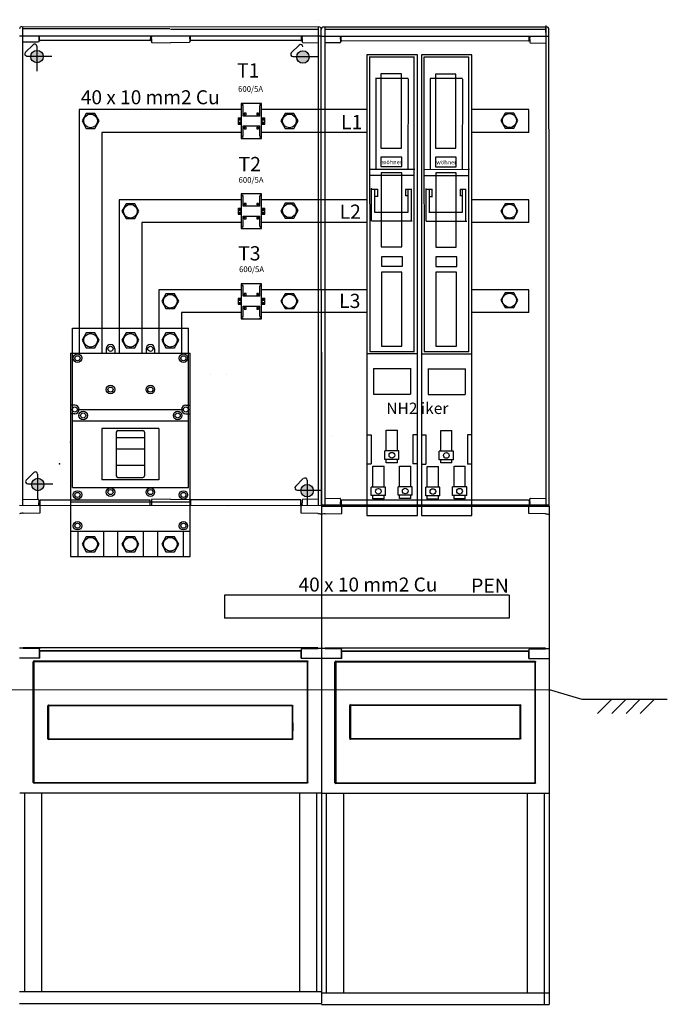
# Model space of a CAD drawing. Units: millimetres. Extents: x -3284 to 12682, y 2859 to 5338.
# Drawn here: x 4780 to 5918, y 2868 to 4597 of the extents above; entities that cross this region are included whole.
import ezdxf

# ---------------------------------------------------------------- set-up
doc = ezdxf.new("R2010")
doc.units = ezdxf.units.MM
for name, color, linetype in [('1', 7, 'Continuous'), ('Ajtó', 7, 'Continuous'), ('berendezés', 7, 'Continuous'), ('Doboz', 7, 'Continuous'), ('EL_berendezés', 40, 'Continuous'), ('EL_szöveg', 161, 'Continuous'), ('MAIN-2', 7, 'Continuous'), ('Szakaszoló', 1, 'Continuous')]:
    doc.layers.add(name, color=color, linetype=linetype)
doc.styles.add('ARIALB', font='arialbd.ttf')
doc.styles.add('Feliratozási', font='arial.ttf')
doc.styles.get("Standard").update_dxf_attribs({"font": 'arial.ttf'})
doc.styles.add('WMF-Arial0', font='arialbd.ttf')

# ---------------------------------------------------------------- blocks, each defined once
blk = doc.blocks.new('Áramváltó')
for p, q in [((17034.5, 1850.8), (17034.5, 1845)), ((17045.1, 1850.8), (17034.5, 1850.8)), ((17036.3, 1850.8), (17036.3, 1845)), ((17037.9, 1850.8), (17037.9, 1845.9)), ((17041.7, 1850.8), (17041.7, 1845.9)), ((17043.4, 1850.8), (17043.4, 1845)), ((17045.1, 1850.8), (17045.1, 1845)), ((17070.5, 1845), (17009.2, 1845)), ((17009.2, 1845), (17009.2, 1809.5)), ((17070.5, 1809.5), (17070.5, 1845)), ((17009.2, 1809.5), (17070.5, 1809.5)), ((17010.7, 1810.2), (17012.3, 1810.2)), ((17034.5, 1809.5), (17034.5, 1803.7)), ((17034.5, 1803.7), (17045.1, 1803.7)), ((17036.3, 1809.5), (17036.3, 1803.7)), ((17037.9, 1808.6), (17037.9, 1803.7)), ((17041.7, 1808.6), (17041.7, 1803.7)), ((17043.4, 1809.5), (17043.4, 1803.7)), ((17045.1, 1809.5), (17045.1, 1803.7))]:
    blk.add_line(p, q)
for centre, start, end in [((17039.8, 1849.3), 240.5129, 299.4871), ((17039.8, 1848.4), 240.5129, 299.4871), ((17039.8, 1806.2), 60.5129, 119.4871), ((17039.8, 1805.3), 60.5129, 119.4871)]:
    blk.add_arc(centre, 3.86, start, end)
at = {"layer": 'Szakaszoló'}
for p, q in [((17009.2, 1841.9), (17010.1, 1841.9)), ((17010.1, 1843.7), (17010.1, 1841.9)), ((17010.1, 1843.7), (17010.7, 1843.7)), ((17010.7, 1844.4), (17010.7, 1843.7)), ((17012.3, 1844.4), (17010.7, 1844.4)), ((17012.3, 1844.4), (17012.3, 1843.7)), ((17012.3, 1843.7), (17012.9, 1843.7)), ((17012.9, 1843.7), (17012.9, 1841.9)), ((17012.9, 1841.9), (17031.2, 1841.9)), ((17029, 1839.9), (17026.2, 1839.9)), ((17026.2, 1839.9), (17026.2, 1836.5)), ((17026.2, 1836.5), (17029, 1836.5)), ((17029, 1836.5), (17029, 1839.9)), ((17031.2, 1841.9), (17031.2, 1812.6)), ((17048.5, 1812.6), (17048.5, 1841.9)), ((17048.5, 1841.9), (17066.8, 1841.9)), ((17053.5, 1839.9), (17050.7, 1839.9)), ((17050.7, 1839.9), (17050.7, 1836.5)), ((17050.7, 1836.5), (17053.5, 1836.5)), ((17053.5, 1836.5), (17053.5, 1839.9)), ((17066.8, 1843.7), (17067.4, 1843.7)), ((17066.8, 1841.9), (17066.8, 1843.7)), ((17067.4, 1844.4), (17067.4, 1843.7)), ((17069, 1844.4), (17067.4, 1844.4)), ((17069, 1844.4), (17069, 1843.7)), ((17069, 1843.7), (17069.6, 1843.7)), ((17069.6, 1841.9), (17069.6, 1843.7)), ((17069.6, 1841.9), (17070.5, 1841.9)), ((17029, 1818), (17026.2, 1818)), ((17026.2, 1818), (17026.2, 1814.6)), ((17029, 1814.6), (17029, 1818)), ((17053.5, 1818), (17050.7, 1818)), ((17050.7, 1818), (17050.7, 1814.6)), ((17053.5, 1814.6), (17053.5, 1818)), ((17009.2, 1812.6), (17010.1, 1812.6)), ((17010.1, 1812.6), (17010.1, 1810.8)), ((17010.1, 1810.8), (17010.7, 1810.8)), ((17010.7, 1810.8), (17010.7, 1810.2)), ((17012.3, 1810.8), (17012.9, 1810.8)), ((17012.3, 1810.8), (17012.3, 1810.2)), ((17012.9, 1812.6), (17012.9, 1810.8)), ((17012.9, 1812.6), (17031.2, 1812.6)), ((17026.2, 1814.6), (17029, 1814.6)), ((17048.5, 1812.6), (17066.8, 1812.6)), ((17050.7, 1814.6), (17053.5, 1814.6)), ((17066.8, 1810.8), (17066.8, 1812.6)), ((17066.8, 1810.8), (17067.4, 1810.8)), ((17067.4, 1810.8), (17067.4, 1810.2)), ((17067.4, 1810.2), (17069, 1810.2)), ((17069, 1810.8), (17069.6, 1810.8)), ((17069, 1810.8), (17069, 1810.2)), ((17069.6, 1810.8), (17069.6, 1812.6)), ((17069.6, 1812.6), (17070.5, 1812.6))]:
    blk.add_line(p, q, dxfattribs=at)

msp = doc.modelspace()

# ---------------------------------------------------------------- hatches: boundary and pattern name
at = {"layer": 'EL_berendezés', "linetype": 'Continuous'}
h = msp.add_hatch(color=5, dxfattribs=at)
h.dxf.hatch_style = 1
h.paths.add_polyline_path([(4810.4, 4542.8), (4810.4, 4532.7), (4821.5, 4532.6, 0.404407)])
h.paths.add_polyline_path([(4810.4, 4542.8, 0.382622), (4799.8, 4532.8), (4810.4, 4532.7)])
h.paths.add_polyline_path([(4810.4, 4532.7), (4799.8, 4532.8, 0.020473), (4799.8, 4531.9, 0.406277), (4810.4, 4521)])
h.paths.add_polyline_path([(4821.6, 4531.9, 0.015194), (4821.5, 4532.6), (4810.4, 4532.7), (4810.4, 4521, 0.422195)])
h = msp.add_hatch(color=5, dxfattribs=at)
h.dxf.hatch_style = 1
h.paths.add_polyline_path([(5277.4, 4542), (5277.4, 4531.9), (5288.6, 4531.8, 0.404407)])
h.paths.add_polyline_path([(5277.4, 4542, 0.382622), (5266.9, 4532), (5277.4, 4531.9)])
h.paths.add_polyline_path([(5277.4, 4531.9), (5266.9, 4532, 0.020473), (5266.8, 4531.1, 0.406277), (5277.4, 4520.2)])
h.paths.add_polyline_path([(5288.6, 4531.1, 0.015194), (5288.6, 4531.8), (5277.4, 4531.9), (5277.4, 4520.2, 0.422195)])
h = msp.add_hatch(color=5, dxfattribs=at)
h.dxf.hatch_style = 1
h.paths.add_polyline_path([(4811.7, 3791.5), (4811.7, 3781.4), (4822.9, 3781.3, 0.404407)])
h.paths.add_polyline_path([(4811.7, 3791.5, 0.382622), (4801.2, 3781.5), (4811.7, 3781.4)])
h.paths.add_polyline_path([(4811.7, 3781.4), (4801.2, 3781.5, 0.020473), (4801.1, 3780.6, 0.406277), (4811.7, 3769.7)])
h.paths.add_polyline_path([(4822.9, 3780.6, 0.015194), (4822.9, 3781.3), (4811.7, 3781.4), (4811.7, 3769.7, 0.422195)])
h = msp.add_hatch(color=5, dxfattribs=at)
h.dxf.hatch_style = 1
h.paths.add_polyline_path([(5284.9, 3780.8), (5284.9, 3770.7), (5296.1, 3770.6, 0.404407)])
h.paths.add_polyline_path([(5284.9, 3780.8, 0.382622), (5274.3, 3770.8), (5284.9, 3770.7)])
h.paths.add_polyline_path([(5284.9, 3770.7), (5274.3, 3770.8, 0.020473), (5274.3, 3769.9, 0.406277), (5284.9, 3759.1)])
h.paths.add_polyline_path([(5296.1, 3769.9, 0.015194), (5296.1, 3770.6), (5284.9, 3770.7), (5284.9, 3759.1, 0.422195)])

# ---------------------------------------------------------------- linework, layer by layer
at = {"color": 5, "linetype": 'Continuous', "lineweight": 30}
for p, q in [((5169.5, 4438.9), (4884.7, 4438.9)), ((5390.2, 4438.9), (5205, 4438.9)), ((5674.3, 4438.9), (5574.3, 4438.9)), ((5128, 4398.9), (4924.7, 4398.9)), ((5169.5, 4398.9), (5128, 4398.9)), ((5390.2, 4398.9), (5205, 4398.9)), ((5674.3, 4398.9), (5574.3, 4398.9)), ((5128, 4280.5), (4954.7, 4280.5)), ((5169.5, 4280.5), (5128, 4280.5)), ((5390.2, 4280.5), (5205, 4280.5)), ((5674.3, 4280.5), (5574.3, 4280.5)), ((5128, 4240.5), (4994.7, 4240.5)), ((5169.5, 4240.5), (5128, 4240.5)), ((5390.2, 4240.5), (5205, 4240.5)), ((5674.3, 4240.5), (5574.3, 4240.5)), ((5128, 4122.4), (5024.7, 4122.4)), ((5169.5, 4122.4), (5128, 4122.4)), ((5390.2, 4122.4), (5205, 4122.4)), ((5674.3, 4122.4), (5574.3, 4122.4)), ((5128, 4082.4), (5064.7, 4082.4)), ((5169.5, 4082.4), (5128, 4082.4)), ((5390.2, 4082.4), (5205, 4082.4)), ((5674.3, 4082.4), (5574.3, 4082.4))]:
    msp.add_line(p, q, dxfattribs=at)
at = {"color": 5}
for p, q in [((5064.7, 4082.4), (5064.7, 4011.3)), ((4872.7, 3775.3), (4872.7, 4055.3)), ((4872.7, 4055.3), (5076.7, 4055.3)), ((5076.7, 3775.3), (5076.7, 4055.3)), ((4869.7, 4011.3), (4869.7, 3654.3)), ((4869.7, 4011.3), (5079.7, 4011.3)), ((4932.2, 4018.8), (4932.2, 4011.3)), ((4947.2, 4018.8), (4947.2, 4011.3)), ((5002.2, 4018.8), (5002.2, 4011.3)), ((5017.2, 4018.8), (5017.2, 4011.3)), ((5079.7, 3654.3), (5079.7, 4011.3)), ((4876.9, 3919.8), (4869.4, 3919.8)), ((4869.7, 3912.3), (4872.7, 3912.3)), ((4881.7, 3912.3), (5067.7, 3912.3)), ((4915.4, 3912.3), (4918.4, 3912.3)), ((5072.2, 3919.8), (5079.7, 3919.8)), ((5076.7, 3912.3), (5079.7, 3912.3)), ((4876.9, 3904.8), (4869.4, 3904.8)), ((4872.7, 3892.3), (5076.7, 3892.3)), ((5072.2, 3904.8), (5079.7, 3904.8)), ((4924.7, 3878.8), (4924.7, 3788.8)), ((5024.7, 3878.8), (4924.7, 3878.8)), ((4949.7, 3872.3), (4949.7, 3796)), ((4952.7, 3875.3), (4996.7, 3875.3)), ((4999.7, 3872.3), (4999.7, 3796)), ((5024.7, 3878.8), (5024.7, 3788.8)), ((4949.7, 3863.3), (4999.7, 3863.3)), ((4949.7, 3843.3), (4999.7, 3843.3)), ((4949.7, 3814.8), (4999.7, 3814.8)), ((5024.7, 3788.8), (4924.7, 3788.8)), ((4952.7, 3793), (4996.7, 3793)), ((4872.7, 3775.3), (5076.7, 3775.3)), ((4869.7, 3750.3), (5079.7, 3750.3)), ((5079.7, 3698.3), (4869.7, 3698.3)), ((4882.2, 3698.3), (4882.2, 3654.3)), ((4927.2, 3698.3), (4927.2, 3654.3)), ((4952.2, 3698.3), (4952.2, 3654.3)), ((4997.2, 3698.3), (4997.2, 3654.3)), ((5022.2, 3698.3), (5022.2, 3654.3)), ((5067.2, 3698.3), (5067.2, 3654.3)), ((4869.7, 3654.3), (5079.7, 3654.3))]:
    msp.add_line(p, q, dxfattribs=at)
for p, q in [((5029.6, 4032.5), (5029.6, 4032.5)), ((5260.1, 3362.3), (5260.1, 3348.1))]:
    msp.add_line(p, q)
at = {"color": 7, "linetype": 'Continuous', "lineweight": -3}
for p, q in [((5310.2, 3743.2), (4780.1, 3743.8)), ((4816, 3730.8), (4816, 3743.8)), ((5274.5, 3730.3), (5274.5, 3743.2)), ((5310.2, 3743.5), (5310.2, 2869.3)), ((5310.2, 3742.6), (5310.2, 2869.3)), ((5710.2, 3742.6), (5310.2, 3742.6)), ((5345.8, 3729.6), (5345.8, 3742.6)), ((5674.6, 3729.6), (5674.6, 3742.6)), ((5710.2, 3742.4), (5710.2, 2868)), ((4786.5, 3730.3), (4816, 3730.8)), ((5303.8, 3729.8), (5274.5, 3730.3)), ((5316.5, 3729.1), (5345.8, 3729.6)), ((5703.9, 3729.1), (5674.6, 3729.6)), ((5303.8, 3493.7), (4786.5, 3493.7)), ((4815.3, 3493), (4815.3, 3492)), ((4815.3, 3476.4), (4815.3, 3492)), ((5275, 3493), (5275, 3492)), ((5275, 3476.4), (5275, 3492)), ((5703.9, 3493.1), (5316.5, 3493.1)), ((5345.3, 3492.3), (5345.3, 3491.3)), ((5675, 3492.3), (5675, 3491.3)), ((4815.3, 3489.4), (5275, 3489.4)), ((4815.3, 3476.4), (4815.3, 3475.8)), ((4815.8, 3475.8), (4815.8, 3488.2)), ((5274.5, 3488.2), (4815.8, 3488.2)), ((5274.5, 3475.8), (5274.5, 3488.2)), ((5275, 3476.4), (5275, 3475.8)), ((5345.3, 3475.7), (5345.3, 3491.3)), ((5345.3, 3488.8), (5675, 3488.8)), ((5345.3, 3475.7), (5345.3, 3475.1)), ((5345.8, 3475.1), (5345.8, 3487.5)), ((5674.6, 3487.5), (5345.8, 3487.5)), ((5674.6, 3475.1), (5674.6, 3487.5)), ((5675, 3475.7), (5675, 3491.3)), ((5675, 3475.7), (5675, 3475.1)), ((4803.9, 3257.7), (4803.9, 3469.6)), ((4805.3, 3471.1), (5285, 3471.1)), ((4805.3, 3469.1), (4805.3, 3258.2)), ((5284.5, 3469.6), (4805.8, 3469.6)), ((5285, 3469.1), (5285, 3258.2)), ((5286.4, 3257.7), (5286.4, 3469.6)), ((5333.9, 3257.1), (5333.9, 3469)), ((5335.4, 3470.4), (5685, 3470.4)), ((5335.4, 3468.5), (5335.4, 3257.6)), ((5684.5, 3469), (5335.8, 3469)), ((5685, 3468.5), (5685, 3257.6)), ((5686.4, 3257.1), (5686.4, 3469)), ((4829.7, 3363.1), (4829.7, 3392)), ((4831.1, 3393.4), (5109.9, 3393.4)), ((4831.1, 3391.5), (4831.1, 3363.1)), ((5109.9, 3392), (4831.6, 3392)), ((5109.9, 3393.4), (5258.6, 3393.4)), ((5258.1, 3392), (5109.9, 3392)), ((5258.6, 3391.5), (5258.6, 3363.1)), ((5260.1, 3363.1), (5260.1, 3392)), ((5360, 3363.7), (5360, 3392.7)), ((5361.4, 3394.1), (5510.2, 3394.1)), ((5361.4, 3392.2), (5361.4, 3363.7)), ((5510.2, 3392.7), (5361.9, 3392.7)), ((5510.2, 3394.1), (5658.9, 3394.1)), ((5658.4, 3392.7), (5510.2, 3392.7)), ((5658.9, 3392.2), (5658.9, 3363.7)), ((5660.4, 3363.7), (5660.4, 3392.7)), ((4829.7, 3334.1), (4829.7, 3363.1)), ((4831.1, 3363.1), (4831.1, 3334.6)), ((5258.6, 3363.1), (5258.6, 3334.6)), ((5260.1, 3334.1), (5260.1, 3363.1)), ((5360, 3334.8), (5360, 3363.7)), ((5361.4, 3363.7), (5361.4, 3335.3)), ((5658.9, 3363.7), (5658.9, 3335.3)), ((5660.4, 3334.8), (5660.4, 3363.7)), ((5109.9, 3332.7), (4831.1, 3332.7)), ((4831.6, 3334.1), (5109.9, 3334.1)), ((5109.9, 3334.1), (5258.1, 3334.1)), ((5258.6, 3332.7), (5109.9, 3332.7)), ((5510.2, 3333.4), (5361.4, 3333.4)), ((5361.9, 3334.8), (5510.2, 3334.8)), ((5510.2, 3334.8), (5658.4, 3334.8)), ((5658.9, 3333.4), (5510.2, 3333.4)), ((5285, 3256.3), (4805.3, 3256.3)), ((4805.8, 3257.7), (5284.5, 3257.7)), ((5685, 3255.6), (5335.4, 3255.6)), ((5335.8, 3257.1), (5684.5, 3257.1)), ((4780.3, 3239.3), (5310.2, 3239.3)), ((4788.8, 3239.3), (4788.8, 2890.3)), ((4818.8, 3239.3), (4818.8, 2890.3)), ((5271.5, 3239.3), (5271.5, 2890.3)), ((5301.5, 3239.3), (5301.5, 2890.3)), ((5310.3, 3238.6), (5710.2, 3238.6)), ((5318.8, 3238.6), (5318.8, 2888.2)), ((5348.8, 3238.6), (5348.8, 2888.2)), ((5671.5, 3238.6), (5671.5, 2888.2)), ((5701.5, 3238.6), (5701.5, 2868)), ((4780.1, 2890.3), (5310.2, 2890.3)), ((5310.2, 2888.2), (5710.2, 2888.2)), ((4780.1, 2869.3), (5310.2, 2869.3)), ((5310.2, 2868), (5710.2, 2868))]:
    msp.add_line(p, q, dxfattribs=at)
at = {"lineweight": 50}
for p, q in [((5146.7, 3742.8), (5146.7, 3742.8)), ((5342.7, 3623.1), (5342.7, 3623.1))]:
    msp.add_line(p, q, dxfattribs=at)
at = {"lineweight": -3}
for p, q in [((4786.5, 3493.2), (4780.1, 3493.2)), ((4815.3, 3493), (4786.5, 3493)), ((5275, 3493), (5303.8, 3493)), ((5303.8, 3493.2), (5310.2, 3493.2)), ((5316.5, 3492.6), (5310.2, 3492.6)), ((5345.3, 3492.3), (5316.5, 3492.3)), ((5675, 3492.3), (5703.9, 3492.3)), ((5703.9, 3492.6), (5710.2, 3492.6)), ((4815.8, 3475.8), (4780.1, 3475.8)), ((5274.5, 3475.8), (5310.2, 3475.8)), ((5345.8, 3475.1), (5310.2, 3475.1)), ((5674.6, 3475.1), (5710.2, 3475.1))]:
    msp.add_line(p, q, dxfattribs=at)
at = {"color": 5}
for points in [[(4897.2, 4431.9), (4889.7, 4418.9), (4897.2, 4405.9), (4912.2, 4405.9), (4919.7, 4418.9), (4912.2, 4431.9)], [(5246.5, 4431.9), (5239, 4418.9), (5246.5, 4405.9), (5261.6, 4405.9), (5269.1, 4418.9), (5261.6, 4431.9)], [(5632.9, 4432.5), (5625.4, 4419.5), (5632.9, 4406.5), (5647.9, 4406.5), (5655.4, 4419.5), (5647.9, 4432.5)], [(4967.2, 4273.5), (4959.7, 4260.5), (4967.2, 4247.5), (4982.2, 4247.5), (4989.7, 4260.5), (4982.2, 4273.5)], [(5246.5, 4274.4), (5238.9, 4260.5), (5246.5, 4248.4), (5261.6, 4248.4), (5269.1, 4261.4), (5261.6, 4274.4)], [(5632.9, 4273.5), (5625.4, 4260.5), (5632.9, 4247.5), (5647.9, 4247.5), (5655.4, 4260.5), (5647.9, 4273.5)], [(5037.2, 4115.4), (5029.7, 4102.4), (5037.2, 4089.4), (5052.2, 4089.4), (5059.7, 4102.4), (5052.2, 4115.4)], [(5246.5, 4115.4), (5239, 4102.4), (5246.5, 4089.4), (5261.6, 4089.4), (5269.1, 4102.4), (5261.6, 4115.4)], [(5632.9, 4117.1), (5625.4, 4104.1), (5632.9, 4091.1), (5647.9, 4091.1), (5655.4, 4104.1), (5647.9, 4117.1)], [(5037.2, 4046.8), (5029.7, 4033.8), (5037.2, 4020.8), (5052.2, 4020.8), (5059.7, 4033.8), (5052.2, 4046.8)]]:
    msp.add_lwpolyline(points, close=True, dxfattribs=at)
at = {"color": 5, "linetype": 'Continuous', "lineweight": 30}
for points in [[(4897.2, 4046.8), (4889.7, 4033.8), (4897.2, 4020.8), (4912.2, 4020.8), (4919.7, 4033.8), (4912.2, 4046.8)], [(4967.2, 4046.8), (4959.7, 4033.8), (4967.2, 4020.8), (4982.2, 4020.8), (4989.7, 4033.8), (4982.2, 4046.8)], [(4897.2, 3688.7), (4889.7, 3675.7), (4897.2, 3662.7), (4912.2, 3662.7), (4919.7, 3675.7), (4912.2, 3688.7)], [(4967.2, 3688.7), (4959.7, 3675.7), (4967.2, 3662.7), (4982.2, 3662.7), (4989.7, 3675.7), (4982.2, 3688.7)], [(5037.2, 3688.7), (5029.7, 3675.7), (5037.2, 3662.7), (5052.2, 3662.7), (5059.7, 3675.7), (5052.2, 3688.7)]]:
    msp.add_lwpolyline(points, close=True, dxfattribs=at)
at = {"color": 5}
for centre, radius in [((4904.7, 4418.9), 12), ((5254, 4418.9), 12.1), ((5640.4, 4419.5), 12.3), ((4974.7, 4260.5), 12), ((5254, 4261.4), 12.1), ((5640.4, 4260.5), 12.3), ((5044.7, 4102.4), 12), ((5254, 4102.4), 12.5), ((5640.4, 4104.1), 12.5), ((4939.7, 4018.8), 4.5), ((5009.7, 4018.8), 4.5), ((4881.7, 4002.3), 7.5), ((4881.7, 4002.3), 4.5), ((5067.7, 4002.3), 7.5), ((5067.7, 4002.3), 4.5), ((4939.7, 3947.3), 7.5), ((4939.7, 3947.3), 4.5), ((5009.7, 3947.3), 7.5), ((5009.7, 3947.3), 4.5), ((4877.2, 3912.3), 4.5), ((4891.7, 3901.8), 7.5), ((5057.7, 3901.8), 7.5), ((5072.2, 3912.3), 4.5), ((4891.7, 3901.8), 4.5), ((5057.7, 3901.8), 4.5), ((4881.7, 3762.3), 7.5), ((4939.7, 3767.3), 7.5), ((4939.7, 3767.3), 4.5), ((5009.7, 3767.3), 7.5), ((5009.7, 3767.3), 4.5), ((5067.7, 3762.3), 7.5), ((4881.7, 3762.3), 4.5), ((5067.7, 3762.3), 4.5), ((4881.7, 3708.3), 7.5), ((4881.7, 3708.3), 4.5), ((5067.7, 3708.3), 7.5), ((5067.7, 3708.3), 4.5)]:
    msp.add_circle(centre, radius, dxfattribs=at)
at = {"color": 5, "linetype": 'Continuous', "lineweight": 30}
for centre in [(4904.7, 4033.8), (4974.7, 4033.8), (5044.7, 4033.8), (4904.7, 3675.7), (4974.7, 3675.7), (5044.7, 3675.7)]:
    msp.add_circle(centre, 12, dxfattribs=at)
at = {"color": 5}
for centre, radius, start, end in [((4939.7, 4018.8), 7.5, 0, 180), ((5009.7, 4018.8), 7.5, 0, 180), ((4877.2, 3912.3), 7.5, 270, 90), ((5072.2, 3912.3), 7.5, 90, 270), ((4952.7, 3872.3), 3, 90, 180), ((4996.7, 3872.3), 3, 0, 90), ((4952.7, 3796), 3, 180, 270), ((4996.7, 3796), 3, 270, 0)]:
    msp.add_arc(centre, radius, start, end, dxfattribs=at)
at = {"color": 7, "linetype": 'Continuous', "lineweight": -3}
for centre, major_axis, ratio, start_param, end_param in [((4786.5, 3729.3), (6.6, 0.19), 0.160171, 1.566038, 2.917705), ((5316.5, 3728), (6.42, 0.19), 0.164554, 1.566038, 2.967633), ((4805.5, 3469.5), (1.13, -1.13), 0.935113, 2.389713, 3.893472), ((4805.9, 3469.1), (0.378, -0.378), 0.935113, 2.389713, 3.893472), ((5335.5, 3468.8), (1.13, -1.13), 0.935113, 2.389713, 3.893472), ((5335.9, 3468.4), (0.378, -0.378), 0.935113, 2.389713, 3.893472), ((4831.2, 3391.9), (1.13, -1.13), 0.935113, 2.389713, 3.893472), ((4831.6, 3391.5), (0.378, -0.378), 0.935113, 2.389713, 3.893472), ((5361.5, 3392.6), (1.13, -1.13), 0.935113, 2.389713, 3.893472), ((5361.9, 3392.2), (0.378, -0.378), 0.935113, 2.389713, 3.893472), ((4831.2, 3334.2), (1.13, 1.13), 0.935113, 2.389713, 3.893472), ((4831.6, 3334.6), (0.378, 0.378), 0.935113, 2.389713, 3.893472), ((5361.5, 3334.9), (1.13, 1.13), 0.935113, 2.389713, 3.893472), ((5361.9, 3335.3), (0.378, 0.378), 0.935113, 2.389713, 3.893472), ((4805.5, 3257.8), (1.13, 1.13), 0.935113, 2.389713, 3.893472), ((4805.9, 3258.2), (0.378, 0.378), 0.935113, 2.389713, 3.893472), ((5335.5, 3257.2), (1.13, 1.13), 0.935113, 2.389713, 3.893472), ((5335.9, 3257.6), (0.378, 0.378), 0.935113, 2.389713, 3.893472)]:
    msp.add_ellipse(centre, major_axis=major_axis, ratio=ratio, start_param=start_param, end_param=end_param, dxfattribs=at)
at = {"color": 7, "linetype": 'Continuous', "lineweight": -3, "extrusion": (0, 0, -1)}
for centre, major_axis, ratio, start_param, end_param in [((5303.8, 3728.7), (-6.42, 0.19), 0.164554, 1.566038, 2.967633), ((5703.9, 3728), (-6.42, 0.19), 0.164554, 1.566038, 2.967633), ((5284.5, 3469.1), (-0.378, -0.378), 0.935113, 2.389713, 3.893472), ((5284.9, 3469.5), (-1.13, -1.13), 0.935113, 2.389713, 3.893472), ((5684.5, 3468.4), (-0.378, -0.378), 0.935113, 2.389713, 3.893472), ((5684.9, 3468.8), (-1.13, -1.13), 0.935113, 2.389713, 3.893472), ((5258.1, 3391.5), (-0.378, -0.378), 0.935113, 2.389713, 3.893472), ((5258.5, 3391.9), (-1.13, -1.13), 0.935113, 2.389713, 3.893472), ((5658.4, 3392.2), (-0.378, -0.378), 0.935113, 2.389713, 3.893472), ((5658.8, 3392.6), (-1.13, -1.13), 0.935113, 2.389713, 3.893472), ((5258.1, 3334.6), (-0.378, 0.378), 0.935113, 2.389713, 3.893472), ((5258.5, 3334.2), (-1.13, 1.13), 0.935113, 2.389713, 3.893472), ((5658.4, 3335.3), (-0.378, 0.378), 0.935113, 2.389713, 3.893472), ((5658.8, 3334.9), (-1.13, 1.13), 0.935113, 2.389713, 3.893472), ((5284.5, 3258.2), (-0.378, 0.378), 0.935113, 2.389713, 3.893472), ((5284.9, 3257.8), (-1.13, 1.13), 0.935113, 2.389713, 3.893472), ((5684.5, 3257.6), (-0.378, 0.378), 0.935113, 2.389713, 3.893472), ((5684.9, 3257.2), (-1.13, 1.13), 0.935113, 2.389713, 3.893472)]:
    msp.add_ellipse(centre, major_axis=major_axis, ratio=ratio, start_param=start_param, end_param=end_param, dxfattribs=at)
at = {"color": 5}
for p in [(4869.7, 3854.8), (4850, 3816.8)]:
    msp.add_point(p, dxfattribs=at)
at = {"layer": '1', "color": 5, "linetype": 'Continuous'}
for p, q in [((5395.5, 4014.3), (5395.1, 4532)), ((5395.1, 4531.7), (5472.8, 4531.7)), ((5472.7, 4531.9), (5472.7, 4013.8)), ((5491.2, 4014), (5490.8, 4531.7)), ((5490.8, 4531.4), (5568.5, 4531.4)), ((5568.3, 4531.6), (5568.3, 4013.5)), ((5405.4, 4494.3), (5462.5, 4494.3)), ((5405.7, 4493.7), (5405.7, 4333.9)), ((5462.5, 4492.8), (5462, 4333.4)), ((5501.1, 4494), (5558.2, 4494)), ((5501.3, 4493.4), (5501.3, 4333.5)), ((5558.1, 4492.4), (5557.6, 4333.1)), ((5394.6, 4334), (5474.5, 4334.5)), ((5395.1, 4323.8), (5472.6, 4323.8)), ((5490.2, 4333.7), (5570.2, 4334.2)), ((5490.7, 4323.4), (5568.2, 4323.4)), ((5398.4, 4243.5), (5398.4, 4300.7)), ((5399, 4299.4), (5409.3, 4299.4)), ((5404.1, 4258.9), (5404.1, 4299.4)), ((5409.3, 4286.5), (5409.3, 4299.4)), ((5457.7, 4288.3), (5462.5, 4288.3)), ((5467.7, 4298.7), (5458.1, 4298.7)), ((5458.1, 4298.7), (5458.1, 4287.2)), ((5462.5, 4258.9), (5462.5, 4298.1)), ((5468.3, 4243.5), (5468.3, 4300)), ((5494, 4243.2), (5494, 4300.3)), ((5494.7, 4299), (5504.9, 4299)), ((5499.8, 4258.6), (5499.8, 4299)), ((5504.9, 4286.2), (5504.9, 4299)), ((5553.3, 4288), (5558.1, 4288)), ((5563.3, 4298.4), (5553.7, 4298.4)), ((5553.7, 4298.4), (5553.7, 4286.8)), ((5558.2, 4258.6), (5558.2, 4297.8)), ((5564, 4243.2), (5564, 4299.7)), ((5403.7, 4286.9), (5409.5, 4286.9)), ((5499.4, 4286.5), (5505.2, 4286.5)), ((5403.5, 4258.9), (5462.5, 4258.9)), ((5499.1, 4258.6), (5558.2, 4258.6)), ((5398.4, 4243.5), (5469.6, 4243.5)), ((5494, 4243.2), (5565.3, 4243.2)), ((5389.6, 4010.4), (5479.1, 4010.4)), ((5395.1, 4014.3), (5473.5, 4014.3)), ((5490.7, 4014), (5569.2, 4014)), ((5485.3, 4010.1), (5574.8, 4010.1)), ((5401.4, 3984.4), (5467.8, 3984.4)), ((5401.9, 3984.4), (5401.9, 3939.1)), ((5466.9, 3984.4), (5466.9, 3939.1)), ((5497, 3984), (5563.5, 3984)), ((5497.5, 3984), (5497.5, 3938.8)), ((5562.5, 3984), (5562.5, 3938.8)), ((5401.9, 3939.1), (5466.9, 3939.1)), ((5497.5, 3938.8), (5562.5, 3938.8)), ((5390.1, 3867.9), (5397.8, 3867.9)), ((5397.8, 3867.9), (5397.8, 3816.9)), ((5478.7, 3867.9), (5471, 3867.9)), ((5471, 3867.9), (5471, 3816.9)), ((5485.7, 3867.6), (5493.4, 3867.6)), ((5493.4, 3867.6), (5493.4, 3816.6)), ((5574.3, 3867.6), (5566.6, 3867.6)), ((5566.6, 3867.6), (5566.6, 3816.6)), ((5390.1, 3816.9), (5397.8, 3816.9)), ((5478.7, 3816.9), (5471, 3816.9)), ((5485.7, 3816.6), (5493.4, 3816.6)), ((5574.3, 3816.6), (5566.6, 3816.6))]:
    msp.add_line(p, q, dxfattribs=at)
for points in [[(5390.1, 3726.4), (5478.7, 3726.4), (5478.7, 4535.2), (5390.1, 4535.2)], [(5485.7, 3726.1), (5574.3, 3726.1), (5574.3, 4534.9), (5485.7, 4534.9)], [(5414.8, 4371.4), (5450.7, 4371.4), (5450.7, 4501.4), (5414.8, 4501.4)], [(5510.5, 4371.1), (5546.4, 4371.1), (5546.4, 4501.1), (5510.5, 4501.1)], [(5414.8, 4338.8), (5451.4, 4338.8), (5451.4, 4355.5), (5414.8, 4355.5)], [(5510.5, 4338.5), (5547, 4338.5), (5547, 4355.2), (5510.5, 4355.2)], [(5415.3, 4197.9), (5451.2, 4197.9), (5451.2, 4327.9), (5415.3, 4327.9)], [(5510.9, 4197.6), (5546.9, 4197.6), (5546.9, 4327.6), (5510.9, 4327.6)], [(5415.7, 4163.9), (5452.3, 4163.9), (5452.3, 4180.6), (5415.7, 4180.6)], [(5511.3, 4163.6), (5547.9, 4163.6), (5547.9, 4180.3), (5511.3, 4180.3)], [(5415.7, 4023.6), (5451.6, 4023.6), (5451.6, 4153.6), (5415.7, 4153.6)], [(5511.3, 4023.3), (5547.3, 4023.3), (5547.3, 4153.3), (5511.3, 4153.3)]]:
    msp.add_lwpolyline(points, close=True, dxfattribs=at)
at = {"layer": 'Ajtó', "lineweight": -3}
for p, q in [((5310.2, 4013), (5310.2, 3742.6)), ((5310.2, 4013), (5310.2, 3742.6)), ((5310.2, 3742.6), (5710.2, 3742.6))]:
    msp.add_line(p, q, dxfattribs=at)
at = {"layer": 'berendezés', "color": 5, "linetype": 'Continuous', "lineweight": 30}
for p, q in [((5674.3, 4398.9), (5674.3, 4438.9)), ((5674.3, 4240.5), (5674.3, 4280.5)), ((5674.3, 4082.4), (5674.3, 4122.4))]:
    msp.add_line(p, q, dxfattribs=at)
at = {"layer": 'berendezés', "color": 5, "linetype": 'Continuous'}
for p, q in [((5424.1, 3839.5), (5424.1, 3876)), ((5424.1, 3839.5), (5424.1, 3876)), ((5424.1, 3876), (5443.9, 3876)), ((5443.9, 3839.5), (5443.9, 3876)), ((5519.7, 3839.2), (5519.7, 3875.7)), ((5519.7, 3839.2), (5519.7, 3875.7)), ((5519.7, 3875.7), (5539.5, 3875.7)), ((5539.5, 3839.2), (5539.5, 3875.7)), ((5421.6, 3824.5), (5421.6, 3839.5)), ((5446.4, 3839.5), (5421.6, 3839.5)), ((5446.4, 3824.5), (5446.4, 3839.5)), ((5517.2, 3824.2), (5517.2, 3839.2)), ((5542, 3839.2), (5517.2, 3839.2)), ((5542, 3824.2), (5542, 3839.2)), ((5446.4, 3824.5), (5421.6, 3824.5)), ((5424.1, 3818.8), (5424.1, 3824.5)), ((5424.1, 3818.8), (5424.1, 3824.5)), ((5443.9, 3818.8), (5443.9, 3824.5)), ((5542, 3824.2), (5517.2, 3824.2)), ((5519.7, 3818.5), (5519.7, 3824.2)), ((5519.7, 3818.5), (5519.7, 3824.2)), ((5539.5, 3818.5), (5539.5, 3824.2)), ((5400.3, 3776.1), (5400.3, 3812.6)), ((5400.3, 3776.1), (5400.3, 3812.6)), ((5400.3, 3812.6), (5420.1, 3812.6)), ((5420.1, 3776.1), (5420.1, 3812.6)), ((5443.9, 3818.8), (5424.1, 3818.8)), ((5447.4, 3776.7), (5447.4, 3813.1)), ((5447.4, 3776.7), (5447.4, 3813.1)), ((5447.4, 3813.1), (5467.2, 3813.1)), ((5467.2, 3776.7), (5467.2, 3813.1)), ((5496, 3775.8), (5496, 3812.3)), ((5496, 3775.8), (5496, 3812.3)), ((5496, 3812.3), (5515.8, 3812.3)), ((5515.8, 3775.8), (5515.8, 3812.3)), ((5539.5, 3818.5), (5519.7, 3818.5)), ((5543.1, 3776.3), (5543.1, 3812.8)), ((5543.1, 3776.3), (5543.1, 3812.8)), ((5543.1, 3812.8), (5562.9, 3812.8)), ((5562.9, 3776.3), (5562.9, 3812.8)), ((5397.8, 3761.1), (5397.8, 3776.1)), ((5422.6, 3776.1), (5397.8, 3776.1)), ((5422.6, 3761.1), (5422.6, 3776.1)), ((5444.9, 3761.7), (5444.9, 3776.7)), ((5469.7, 3776.7), (5444.9, 3776.7)), ((5469.7, 3761.7), (5469.7, 3776.7)), ((5493.5, 3760.8), (5493.5, 3775.8)), ((5518.3, 3775.8), (5493.5, 3775.8)), ((5518.3, 3760.8), (5518.3, 3775.8)), ((5540.6, 3761.3), (5540.6, 3776.3)), ((5565.4, 3776.3), (5540.6, 3776.3)), ((5565.4, 3761.3), (5565.4, 3776.3)), ((5422.6, 3761.1), (5397.8, 3761.1)), ((5400.3, 3755.5), (5400.3, 3761.1)), ((5400.3, 3755.5), (5400.3, 3761.1)), ((5420.1, 3755.5), (5400.3, 3755.5)), ((5420.1, 3755.5), (5420.1, 3761.1)), ((5469.7, 3761.7), (5444.9, 3761.7)), ((5447.4, 3756), (5447.4, 3761.7)), ((5447.4, 3756), (5447.4, 3761.7)), ((5467.2, 3756), (5447.4, 3756)), ((5467.2, 3756), (5467.2, 3761.7)), ((5518.3, 3760.8), (5493.5, 3760.8)), ((5496, 3755.1), (5496, 3760.8)), ((5496, 3755.1), (5496, 3760.8)), ((5515.8, 3755.1), (5496, 3755.1)), ((5515.8, 3755.1), (5515.8, 3760.8)), ((5565.4, 3761.3), (5540.6, 3761.3)), ((5543.1, 3755.7), (5543.1, 3761.3)), ((5543.1, 3755.7), (5543.1, 3761.3)), ((5562.9, 3755.7), (5543.1, 3755.7)), ((5562.9, 3755.7), (5562.9, 3761.3)), ((5139.8, 3586.1), (5139.8, 3546.1)), ((5639.8, 3586.1), (5139.8, 3586.1)), ((5639.8, 3586.1), (5639.8, 3546.1)), ((5639.8, 3546.1), (5139.8, 3546.1))]:
    msp.add_line(p, q, dxfattribs=at)
for centre in [(5433.9, 3832), (5529.6, 3831.7), (5410.2, 3768.7), (5457.3, 3769.2), (5505.9, 3768.3), (5552.9, 3768.9)]:
    msp.add_circle(centre, 5, dxfattribs=at)
at = {"layer": 'Doboz', "color": 7, "linetype": 'Continuous', "lineweight": -3}
for p, q in [((4784.3, 4584.6), (5305.8, 4583.9)), ((4785.3, 4584.6), (4785.3, 4568.4)), ((5304.3, 4583.9), (5304.2, 4580)), ((5314.2, 4584), (5705.7, 4583.9)), ((5315.9, 4584), (5315.9, 3742.6)), ((5704, 4583.9), (5704, 4579.9)), ((5704.4, 4586.5), (5704.4, 3745.1)), ((4779.9, 4568.4), (5309.9, 4568.4)), ((5044.2, 4580.6), (4784.7, 4580.6)), ((4785.3, 4568.4), (4785.2, 4504.4)), ((4814, 4568.4), (4814, 4559.9)), ((4815.1, 4560.9), (4815, 4568.4)), ((5010.2, 4560.9), (5010.3, 4567.9)), ((5011.5, 4567.9), (5011.5, 4566)), ((5045.2, 4580), (5304.2, 4580)), ((5078.8, 4567.9), (5078.8, 4566)), ((5080.1, 4560.9), (5080, 4567.9)), ((5275.2, 4560.9), (5275.3, 4567.9)), ((5276.5, 4567.9), (5276.5, 4566)), ((5304.2, 4580.6), (5304.5, 4568.4)), ((5304.5, 4568.4), (5304.5, 4504.4)), ((5309.9, 4504.4), (5309.9, 4580.1)), ((5310.2, 4567.9), (5709.7, 4567.8)), ((5315.9, 4579.9), (5703.6, 4579.9)), ((5343.9, 4567.5), (5343.9, 4565.6)), ((5345.1, 4560.2), (5345, 4567.3)), ((5675, 4560.1), (5675.1, 4567.2)), ((5676.3, 4567.2), (5676.3, 4565.2)), ((5704, 4579.9), (5704.2, 4567.8)), ((5704.2, 4567.8), (5704.5, 4502.8)), ((5710, 4229.5), (5709.7, 4580)), ((4812.3, 4557.3), (4784.6, 4557.4)), ((4814, 4559.9), (4814, 4559.5)), ((4814, 4559.5), (4814, 4558.4)), ((4814, 4558.4), (4814, 4558.3)), ((5009.2, 4559.9), (4816.1, 4559.9)), ((5011.5, 4562.8), (5011.5, 4559.3)), ((5011.5, 4559.3), (5011.5, 4559)), ((5011.5, 4559), (5011.5, 4557.9)), ((5011.5, 4557.9), (5011.5, 4557.7)), ((5012.5, 4556.7), (5045.2, 4556.3)), ((5077.8, 4556.7), (5045.2, 4556.3)), ((5078.8, 4562.8), (5078.8, 4559.3)), ((5078.8, 4559.3), (5078.8, 4559)), ((5078.8, 4559), (5078.8, 4557.9)), ((5078.8, 4557.9), (5078.8, 4557.7)), ((5274.2, 4559.9), (5081.1, 4559.9)), ((5276.5, 4562.8), (5276.5, 4559.3)), ((5276.5, 4559.3), (5276.5, 4559)), ((5276.5, 4559), (5276.5, 4557.9)), ((5276.5, 4557.9), (5276.5, 4557.7)), ((5277.5, 4556.7), (5304.5, 4556.3)), ((5342.8, 4556.3), (5315.9, 4556.2)), ((5343.9, 4558.9), (5343.8, 4558.6)), ((5343.8, 4558.6), (5343.8, 4557.5)), ((5343.8, 4557.5), (5343.8, 4557.3)), ((5343.9, 4562.4), (5343.9, 4558.9)), ((5674, 4559.2), (5346.1, 4559.3)), ((5676.3, 4562), (5676.3, 4558.6)), ((5676.3, 4558.6), (5676.3, 4558.2)), ((5676.3, 4558.2), (5676.3, 4557.1)), ((5676.3, 4557.1), (5676.3, 4557)), ((5677.3, 4556), (5704.3, 4555.6)), ((4785.2, 4504.4), (4785.2, 3743.8)), ((5304.5, 4504.4), (5304.5, 3743.2)), ((5310.2, 3743.2), (5310, 4504.4)), ((5310, 4229.5), (5310, 4503.1)), ((5310.1, 4013), (5310, 4229.5)), ((5710.1, 4013), (5710, 4229.5)), ((5710.2, 3742.6), (5710.1, 4013)), ((4785.2, 3754.7), (4812.8, 3754.4)), ((4813.8, 3753.4), (4813.8, 3751.9)), ((4813.8, 3751.9), (4813.8, 3748.3)), ((4816, 3753.6), (5009.3, 3753.6)), ((4816, 3743.8), (4816, 3753.6)), ((5009.3, 3743.2), (5009.3, 3753.6)), ((5011.5, 3753.4), (5011.5, 3743.2)), ((5045.2, 3754.7), (5012.5, 3754.4)), ((5045.2, 3754.7), (5077.8, 3754.4)), ((5078.8, 3753.4), (5078.8, 3743.2)), ((5274.3, 3753.6), (5081, 3753.6)), ((5081, 3743.2), (5081, 3753.6)), ((5274.3, 3743.5), (5274.3, 3753.6)), ((5276.5, 3753.4), (5276.5, 3751.9)), ((5276.5, 3751.9), (5276.5, 3748.3)), ((5304.5, 3754.7), (5277.5, 3754.4)), ((5315.9, 3756.5), (5342.8, 3756.1)), ((5343.8, 3755.1), (5343.8, 3753.7)), ((5343.8, 3753.7), (5343.8, 3750.1)), ((5345.1, 3752), (5345, 3745)), ((5674, 3753.1), (5346.1, 3753)), ((5675, 3752.1), (5675.1, 3745.1)), ((5676.3, 3755.1), (5676.3, 3755.3)), ((5676.3, 3754), (5676.3, 3755.1)), ((5676.3, 3753.6), (5676.3, 3754)), ((5676.3, 3750.2), (5676.3, 3753.6)), ((5677.3, 3756.3), (5704.6, 3756.6)), ((4813.8, 3745.1), (4813.8, 3743.8)), ((4815.9, 3743.5), (4815.9, 3743.5)), ((4815.9, 3743.5), (4815.9, 3743.5)), ((5274.3, 3743.5), (5274.4, 3743.5)), ((5274.4, 3743.5), (5274.4, 3743.5)), ((5274.4, 3743.5), (5274.5, 3743.2)), ((5274.4, 3743.5), (5274.4, 3743.5)), ((5274.5, 3743.2), (5275, 3743.2)), ((5276.5, 3745.1), (5276.5, 3743.2)), ((5310.2, 3742.6), (5710.2, 3742.6)), ((5310.4, 3745), (5710, 3745.1)), ((5343.8, 3746.9), (5343.8, 3745)), ((5346, 3745.8), (5346, 3745.8)), ((5346, 3745.8), (5346, 3745.8)), ((5676.3, 3745.1), (5676.3, 3747))]:
    msp.add_line(p, q, dxfattribs=at)
at = {"layer": 'Doboz', "color": 8, "linetype": 'Continuous', "lineweight": -3}
msp.add_line((5305.6, 4596.7), (5305.6, 4596.7), dxfattribs=at)
at = {"layer": 'Doboz', "color": 7, "linetype": 'Continuous', "lineweight": -3}
for centre, radius, start, end in [((4784.5, 4579.9), 4.71, 93.4616, 170.4529), ((5305.7, 4579.7), 4.22, 4.0858, 88.8224), ((5314.5, 4579.4), 4.6, 93.0077, 179.301), ((5705.5, 4579.7), 4.22, 4.0858, 87.1489), ((4813, 4558.3), 1, 271, 0), ((4816.1, 4560.9), 1, 181, 270), ((5009.2, 4560.9), 1, 270, 359), ((5012.5, 4557.7), 1, 180, 269), ((5077.8, 4557.7), 1, 271, 0), ((5081.1, 4560.9), 1, 181, 270), ((5274.2, 4560.9), 1, 270, 359), ((5277.5, 4557.7), 1, 180, 269), ((5342.8, 4557.3), 1, 270.4146, 359.4146), ((5346.1, 4560.3), 1, 181, 270), ((5674, 4560.2), 1, 270, 359), ((5677.3, 4557), 1, 180, 269), ((4812.8, 3753.4), 1, 0, 89), ((5012.5, 3753.4), 1, 91, 180), ((5077.8, 3753.4), 1, 0, 89), ((5277.5, 3753.4), 1, 91, 180), ((5342.8, 3755.1), 1, 0, 89), ((5346.1, 3752), 1, 90.0014, 179.0014), ((5674, 3752.1), 1, 0.9986, 89.9986), ((5677.3, 3755.3), 1, 90.9986, 179.9986)]:
    msp.add_arc(centre, radius, start, end, dxfattribs=at)
at = {"layer": 'Doboz', "color": 7, "linetype": 'Continuous', "lineweight": -3, "extrusion": (0, 0, -1)}
for centre in [(5274.5, 3742.7), (5674.6, 3742)]:
    msp.add_ellipse(centre, major_axis=(0, 0.5), ratio=0.008727, start_param=0.017453, end_param=1.570796, dxfattribs=at)
at = {"layer": 'Doboz', "color": 7, "linetype": 'Continuous', "lineweight": -3}
for points, knots in [([(5011.5, 4562.8), (5011.5, 4562.8), (5011.5, 4563.4), (5011.5, 4564.5), (5011.5, 4565.6), (5011.5, 4566), (5011.5, 4566)], [0, 0, 0, 0, 0.0036, 0.628398, 0.9964, 1, 1, 1, 1]), ([(5078.8, 4562.8), (5078.8, 4562.8), (5078.8, 4563.4), (5078.8, 4564.5), (5078.8, 4565.6), (5078.8, 4566), (5078.8, 4566)], [0, 0, 0, 0, 0.0036, 0.628398, 0.9964, 1, 1, 1, 1]), ([(5276.5, 4562.8), (5276.5, 4562.8), (5276.5, 4563.4), (5276.5, 4564.5), (5276.5, 4565.6), (5276.5, 4566), (5276.5, 4566)], [0, 0, 0, 0, 0.0036, 0.628398, 0.9964, 1, 1, 1, 1]), ([(5343.9, 4562.4), (5343.9, 4562.4), (5343.9, 4563), (5343.9, 4564.1), (5343.9, 4565.2), (5343.9, 4565.6), (5343.9, 4565.6)], [0, 0, 0, 0, 0.0036, 0.628398, 0.9964, 1, 1, 1, 1]), ([(5676.3, 4562), (5676.3, 4562), (5676.3, 4562.7), (5676.3, 4563.8), (5676.3, 4564.8), (5676.3, 4565.2), (5676.3, 4565.2)], [0, 0, 0, 0, 0.0036, 0.628398, 0.9964, 1, 1, 1, 1]), ([(4813.8, 3745.1), (4813.8, 3745.1), (4813.8, 3745.5), (4813.8, 3746.6), (4813.8, 3747.6), (4813.8, 3748.3), (4813.8, 3748.3)], [0, 0, 0, 0, 0.003618, 0.371601, 0.996373, 1, 1, 1, 1]), ([(5276.5, 3745.1), (5276.5, 3745.1), (5276.5, 3745.5), (5276.5, 3746.6), (5276.5, 3747.6), (5276.5, 3748.3), (5276.5, 3748.3)], [0, 0, 0, 0, 0.003618, 0.371601, 0.996373, 1, 1, 1, 1]), ([(5343.8, 3746.9), (5343.8, 3746.9), (5343.8, 3747.3), (5343.8, 3748.3), (5343.8, 3749.4), (5343.8, 3750.1), (5343.8, 3750.1)], [0, 0, 0, 0, 0.003618, 0.371601, 0.996373, 1, 1, 1, 1]), ([(5676.3, 3750.2), (5676.3, 3750.2), (5676.3, 3749.5), (5676.3, 3748.5), (5676.3, 3747.4), (5676.3, 3747), (5676.3, 3747)], [0, 0, 0, 0, 0.0036, 0.628398, 0.9964, 1, 1, 1, 1])]:
    msp.add_open_spline(points, degree=3, knots=knots, dxfattribs=at)
at = {"layer": 'EL_berendezés', "color": 5, "linetype": 'Continuous'}
for p, q in [((4790.3, 4539.4), (4803.9, 4552.8)), ((4810.4, 4550.1), (4810.4, 4506.1)), ((5257.3, 4538.6), (5270.9, 4552)), ((4792.9, 4532.9), (4836.9, 4532.9)), ((5260, 4532.1), (5304, 4532.1)), ((4791.7, 3788.1), (4805.3, 3801.6)), ((4811.7, 3798.9), (4811.7, 3754.8)), ((5264.8, 3777.4), (5278.4, 3790.9)), ((5284.9, 3788.2), (5284.9, 3744.1)), ((4794.3, 3781.6), (4838.3, 3781.6)), ((5267.4, 3770.9), (5311.5, 3770.9))]:
    msp.add_line(p, q, dxfattribs=at)
at = {"layer": 'EL_berendezés', "color": 5, "linetype": 'Continuous', "lineweight": 30}
for p, q in [((4884.7, 4438.9), (4884.7, 4011.3)), ((4924.7, 4398.9), (4924.7, 4011.3)), ((4954.7, 4280.5), (4954.7, 4051)), ((4954.7, 4280.5), (4954.7, 4011.3)), ((4954.7, 4280.5), (4954.7, 4051)), ((4994.7, 4240.5), (4994.7, 4011.3)), ((5024.7, 4122.4), (5024.7, 4011.3))]:
    msp.add_line(p, q, dxfattribs=at)
at = {"layer": 'EL_berendezés', "color": 116, "linetype": 'Continuous', "true_color": 0x136734}
for p, q in [((5115.6, 3974), (5115.6, 3974)), ((5143.4, 3973.6), (5143.4, 3973.6)), ((5330.2, 3866.2), (5330.2, 3866.2)), ((5311.6, 3854.2), (5311.6, 3854.2)), ((5311.6, 3853.9), (5311.6, 3853.9))]:
    msp.add_line(p, q, dxfattribs=at)
at = {"layer": 'EL_berendezés', "color": 253, "linetype": 'Continuous'}
for p, q in [((4115.1, 3419.6), (5710.3, 3421)), ((5710.2, 3421), (5767.7, 3403.5)), ((5767.7, 3403.5), (5917.7, 3403.5)), ((5820.2, 3403.5), (5795.2, 3378.5)), ((5820.2, 3378.5), (5845.2, 3403.5)), ((5870.2, 3403.5), (5845.2, 3378.5)), ((5895.2, 3403.5), (5870.2, 3378.5))]:
    msp.add_line(p, q, dxfattribs=at)
at = {"layer": 'EL_berendezés', "color": 5, "linetype": 'Continuous'}
for centre in [(4810.7, 4531.9), (5277.7, 4531.1), (4812, 3780.6), (5285.2, 3769.9)]:
    msp.add_circle(centre, 10.9, dxfattribs=at)
for centre, start, end in [((4806.5, 4550.1), 0, 134.6844), ((5273.6, 4549.3), 0, 134.6844), ((4792.9, 4536.7), 134.6844, 269.3953), ((5260, 4535.9), 134.6844, 269.3953), ((4794.3, 3785.4), 134.6844, 269.3953), ((4807.9, 3798.9), 0, 134.6844), ((5281.1, 3788.2), 0, 134.6844), ((5267.5, 3774.7), 134.6844, 269.3953)]:
    msp.add_arc(centre, 3.81, start, end, dxfattribs=at)
at = {"layer": 'MAIN-2', "color": 18, "true_color": 0x000000}
for p, q in [((4937.1, 4017.5), (4937.1, 4017.5)), ((4944.1, 4017.5), (4944.1, 4017.5))]:
    msp.add_line(p, q, dxfattribs=at)

# ---------------------------------------------------------------- block references
at = {"lineweight": -3, "rotation": 90}
for p in [(7014.5, -12621), (7014.5, -12779.3), (7014.5, -12937.5)]:
    msp.add_blockref('Áramváltó', p, dxfattribs=at)

# ---------------------------------------------------------------- texts
at = {"layer": '1', "color": 5, "linetype": 'Continuous', "style": 'ARIALB'}
for p in [(5416.2, 4343), (5511.9, 4342.7)]:
    msp.add_text('wöhner', height=7.28, dxfattribs=at).set_placement(p)
at = {"layer": 'EL_szöveg', "color": 5, "style": 'WMF-Arial0', "oblique": 15}
for s, height, p in [('T1', 25, (5161.9, 4495.1)), ('600/5A', 10, (5163.8, 4470)), ('T2', 25, (5164.6, 4330.7)), ('600/5A', 10, (5164.6, 4310.3)), ('T3', 25, (5163.9, 4174)), ('600/5A', 10, (5165.5, 4153.5)), ('PEN', 25, (5573, 3590.6))]:
    msp.add_text(s, height=height, rotation=359.9791, dxfattribs=at).set_placement(p)
at = {"layer": 'EL_szöveg', "color": 5}
for p in [(4887.6, 4448.2), (5270, 3592.7)]:
    msp.add_text('40 x 10 mm2 Cu', height=24.606, dxfattribs=at).set_placement(p)
for s, height, style, p in [('L1', 25, 'Feliratozási', (5344.5, 4404.4)), ('L2', 25, 'Feliratozási', (5342, 4247.1)), ('L3', 25, 'Feliratozási', (5341.2, 4090.5)), ('NH2 iker', 20, 'WMF-Arial0', (5424.1, 3904.4))]:
    msp.add_text(s, height=height, rotation=359.9791, dxfattribs=dict(at, style=style)).set_placement(p)

doc.saveas('drawing.dxf')
